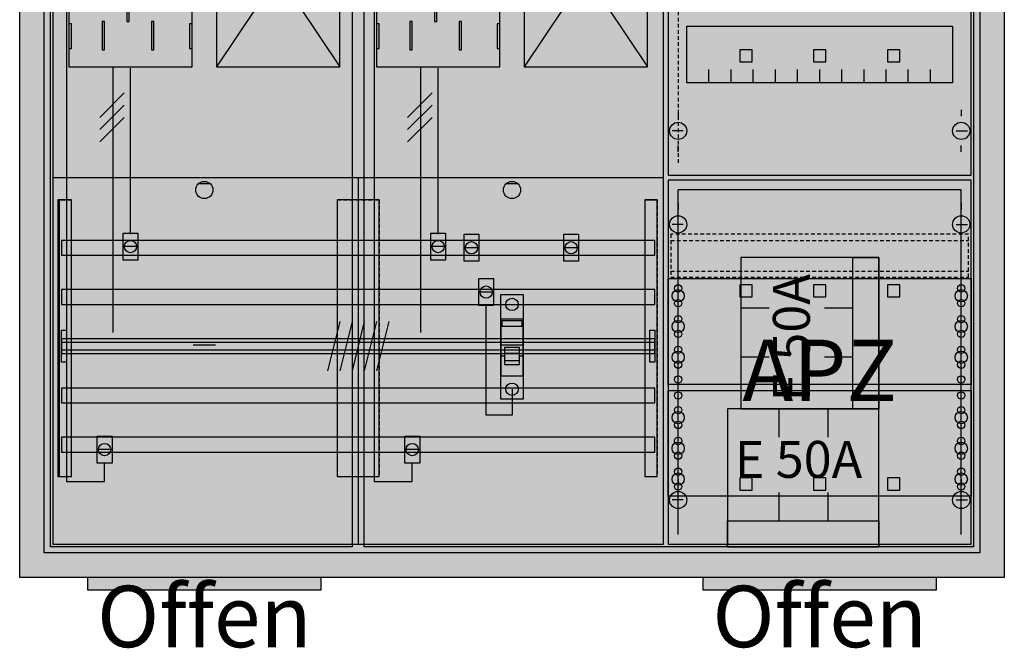
# Model space of a CAD drawing. Extents: x -2 to 78, y -8 to 108.
# Drawn here: x -2 to 78, y -8 to 43 of the extents above; entities that cross this region are included whole.
import ezdxf
from ezdxf.enums import TextEntityAlignment as Align

# ---------------------------------------------------------------- set-up
doc = ezdxf.new("R2010")
doc.units = 0
doc.header["$MEASUREMENT"] = 0
for name, pattern in [('L000000000000000000', [0]), ('L0000000200000000FF', [0]), ('L000000020000FFFFFF', [0]), ('L000000040000000000', [0]), ('L0000000400000000FF', [0]), ('L00000004000000FF00', [0]), ('L000000040000FF0000', [0]), ('L000000060000000000', [0]), ('L000000060000FFFF00', [0]), ('L014100020032000000', [0.5, 0.3, -0.2]), ('L0141000400320000FF', [0.5, 0.3, -0.2])]:
    doc.linetypes.add(name, pattern=pattern)
doc.layers.get('0').update_dxf_attribs({"linetype": 'CONTINUOUS'})
for name, color, linetype in [('1', 7, 'CONTINUOUS'), ('156', 7, 'CONTINUOUS'), ('158', 7, 'CONTINUOUS'), ('160', 7, 'CONTINUOUS'), ('161', 7, 'CONTINUOUS'), ('2', 7, 'CONTINUOUS'), ('29', 7, 'CONTINUOUS'), ('3', 7, 'CONTINUOUS'), ('30', 7, 'CONTINUOUS'), ('31', 7, 'CONTINUOUS'), ('38', 7, 'CONTINUOUS'), ('56', 7, 'CONTINUOUS'), ('57', 7, 'CONTINUOUS'), ('58', 7, 'CONTINUOUS'), ('59', 7, 'CONTINUOUS'), ('60', 7, 'CONTINUOUS')]:
    doc.layers.add(name, color=color, linetype=linetype)

# ---------------------------------------------------------------- blocks, each defined once
blk = doc.blocks.new('A37_E')
at = {"color": 7, "linetype": 'CONTINUOUS'}
for points in [[(77.5, 107.5), (77.5, -2.5), (-2.5, -2.5), (-2.5, 107.5)], [(75.5, 105.5), (75.5, -0.5), (-0.5, -0.5), (-0.5, 105.5)]]:
    blk.add_lwpolyline(points, close=True, dxfattribs=at)
at = {"color": 255, "linetype": 'CONTINUOUS'}
blk.add_solid([(77.5, 107.5), (77.5, -2.5), (-2.5, 107.5), (-2.5, -2.5)], dxfattribs=at)
blk = doc.blocks.new('135083_KS')
at = {"layer": '1', "color": 7, "linetype": 'CONTINUOUS'}
for p, q in [((13, 29.5), (12, 29.5)), ((38, 29.5), (37, 29.5))]:
    blk.add_line(p, q, dxfattribs=at)
for points in [[(49.8, 0.2), (49.8, 104.8), (0.2, 104.8), (0.2, 0.2)], [(11.5, 39), (11.5, 54), (1.5, 54), (1.5, 39)], [(23.5, 39), (23.5, 54), (13.5, 54), (13.5, 39)], [(36.5, 39), (36.5, 54), (26.5, 54), (26.5, 39)], [(48.5, 39), (48.5, 54), (38.5, 54), (38.5, 39)], [(1.7, 40.5), (1.7, 42.5), (1.5, 42.5), (1.5, 40.5)], [(1.7, 40.5), (1.7, 42.5), (1.5, 42.5), (1.5, 40.5)], [(11.5, 40.5), (11.5, 42.5), (11.3, 42.5), (11.3, 40.5)], [(11.5, 40.5), (11.5, 42.5), (11.3, 42.5), (11.3, 40.5)], [(26.7, 40.5), (26.7, 42.5), (26.5, 42.5), (26.5, 40.5)], [(26.7, 40.5), (26.7, 42.5), (26.5, 42.5), (26.5, 40.5)], [(36.5, 40.5), (36.5, 42.5), (36.3, 42.5), (36.3, 40.5)], [(36.5, 40.5), (36.5, 42.5), (36.3, 42.5), (36.3, 40.5)]]:
    blk.add_lwpolyline(points, close=True, dxfattribs=at)
at = {"layer": '1', "color": 7, "linetype": 'L000000040000000000'}
for points in [[(11.5, 39), (11.5, 54), (1.5, 54), (1.5, 39)], [(36.5, 39), (36.5, 54), (26.5, 54), (26.5, 39)], [(6.4, 42.7), (6.4, 45), (6.2, 45), (6.2, 42.7)], [(6.4, 42.7), (6.4, 45), (6.2, 45), (6.2, 42.7)], [(31.4, 42.7), (31.4, 45), (31.2, 45), (31.2, 42.7)], [(31.4, 42.7), (31.4, 45), (31.2, 45), (31.2, 42.7)], [(4.4, 40.4), (4.4, 42.7), (4.2, 42.7), (4.2, 40.4)], [(4.4, 40.4), (4.4, 42.7), (4.2, 42.7), (4.2, 40.4)], [(8.4, 40.4), (8.4, 42.7), (8.2, 42.7), (8.2, 40.4)], [(8.4, 40.4), (8.4, 42.7), (8.2, 42.7), (8.2, 40.4)], [(29.4, 40.4), (29.4, 42.7), (29.2, 42.7), (29.2, 40.4)], [(29.4, 40.4), (29.4, 42.7), (29.2, 42.7), (29.2, 40.4)], [(33.4, 40.4), (33.4, 42.7), (33.2, 42.7), (33.2, 40.4)], [(33.4, 40.4), (33.4, 42.7), (33.2, 42.7), (33.2, 40.4)]]:
    blk.add_lwpolyline(points, close=True, dxfattribs=at)
at = {"layer": '1', "color": 7, "linetype": 'CONTINUOUS'}
for points in [[(13.5, 54), (23.5, 39)], [(23.5, 54), (13.5, 39)], [(38.5, 54), (48.5, 39)], [(48.5, 54), (38.5, 39)], [(0.2, 30), (49.8, 30)], [(25, 30), (25, 0.2)], [(25, 30), (25, 0.2)]]:
    blk.add_lwpolyline(points, dxfattribs=at)
for centre in [(12.5, 29), (37.5, 29)]:
    blk.add_circle(centre, 0.7, dxfattribs=at)
at = {"layer": '1', "color": 255, "linetype": 'CONTINUOUS'}
blk.add_solid([(49.8, 0.2), (49.8, 104.8), (0.2, 0.2), (0.2, 104.8)], dxfattribs=at)
at = {"layer": '1', "color": 7, "linetype": 'CONTINUOUS'}
for points in [[(1.7, 40.5), (1.7, 42.5), (1.5, 40.5), (1.5, 42.5)], [(1.7, 40.5), (1.7, 42.5), (1.5, 40.5), (1.5, 42.5)], [(11.5, 40.5), (11.5, 42.5), (11.3, 40.5), (11.3, 42.5)], [(11.5, 40.5), (11.5, 42.5), (11.3, 40.5), (11.3, 42.5)], [(26.7, 40.5), (26.7, 42.5), (26.5, 40.5), (26.5, 42.5)], [(26.7, 40.5), (26.7, 42.5), (26.5, 40.5), (26.5, 42.5)], [(36.5, 40.5), (36.5, 42.5), (36.3, 40.5), (36.3, 42.5)], [(36.5, 40.5), (36.5, 42.5), (36.3, 40.5), (36.3, 42.5)]]:
    blk.add_solid(points, dxfattribs=at)
at = {"layer": '158', "color": 3, "linetype": 'L00000004000000FF00'}
for p, q in [((1.3, 73.5), (1.3, 5.3)), ((26.3, 73.5), (26.3, 5.3)), ((4.4, 5.3), (4.4, 6.8)), ((29.4, 5.3), (29.4, 6.8)), ((1.3, 5.3), (4.4, 5.3)), ((26.3, 5.3), (29.4, 5.3))]:
    blk.add_line(p, q, dxfattribs=at)
at = {"layer": '158', "color": 7, "linetype": 'L000000040000000000'}
for p, q in [((5.1, 17.4), (5.1, 39)), ((30.1, 17.4), (30.1, 39))]:
    blk.add_line(p, q, dxfattribs=at)
at = {"layer": '158', "color": 5, "linetype": 'L000000040000FF0000'}
for p, q in [((6.5, 25.4), (6.5, 38.9)), ((31.5, 25.4), (31.5, 38.9))]:
    blk.add_line(p, q, dxfattribs=at)
at = {"layer": '158', "color": 7, "linetype": 'CONTINUOUS'}
for p, q in [((6, 36.9), (4, 34.9)), ((6, 36.9), (4, 34.9)), ((31, 36.9), (29, 34.9)), ((31, 36.9), (29, 34.9)), ((6, 35.9), (4, 33.9)), ((6, 35.9), (4, 33.9)), ((31, 35.9), (29, 33.9)), ((31, 35.9), (29, 33.9)), ((6, 34.9), (4, 32.9)), ((6, 34.9), (4, 32.9)), ((31, 34.9), (29, 32.9)), ((31, 34.9), (29, 32.9)), ((7, 24.4), (6, 24.4)), ((32, 24.4), (31, 24.4)), ((34.7, 24.3), (33.7, 24.3)), ((42.8, 24.3), (41.8, 24.3)), ((35.9, 20.7), (34.9, 20.7)), ((4.9, 7.9), (3.9, 7.9)), ((29.9, 7.9), (28.9, 7.9))]:
    blk.add_line(p, q, dxfattribs=at)
for points in [[(7.1, 25.5), (7.1, 23.3), (5.9, 23.3), (5.9, 25.5)], [(32.1, 25.5), (32.1, 23.3), (30.9, 23.3), (30.9, 25.5)], [(34.8, 25.4), (34.8, 23.2), (33.6, 23.2), (33.6, 25.4)], [(42.9, 25.4), (42.9, 23.2), (41.7, 23.2), (41.7, 25.4)], [(36, 21.8), (36, 19.6), (34.8, 19.6), (34.8, 21.8)], [(5, 9), (5, 6.8), (3.8, 6.8), (3.8, 9)], [(30, 9), (30, 6.8), (28.8, 6.8), (28.8, 9)]]:
    blk.add_lwpolyline(points, close=True, dxfattribs=at)
at = {"layer": '158', "color": 7, "linetype": 'L000000060000000000'}
blk.add_lwpolyline([(37.5, 12.8), (37.5, 10.7), (35.4, 10.7), (35.4, 19.6)], dxfattribs=at)
at = {"layer": '158', "color": 7, "linetype": 'CONTINUOUS'}
for centre in [(6.5, 24.4), (31.5, 24.4), (34.2, 24.3), (42.3, 24.3), (35.4, 20.7), (4.4, 7.9), (29.4, 7.9)]:
    blk.add_circle(centre, 0.5, dxfattribs=at)
at = {"layer": '158', "color": 255, "linetype": 'CONTINUOUS'}
for points in [[(7.1, 25.5), (7.1, 23.3), (5.9, 25.5), (5.9, 23.3)], [(32.1, 25.5), (32.1, 23.3), (30.9, 25.5), (30.9, 23.3)], [(34.8, 25.4), (34.8, 23.2), (33.6, 25.4), (33.6, 23.2)], [(42.9, 25.4), (42.9, 23.2), (41.7, 25.4), (41.7, 23.2)], [(36, 21.8), (36, 19.6), (34.8, 21.8), (34.8, 19.6)], [(5, 9), (5, 6.8), (3.8, 9), (3.8, 6.8)], [(30, 9), (30, 6.8), (28.8, 9), (28.8, 6.8)]]:
    blk.add_solid(points, dxfattribs=at)
at = {"layer": '2', "color": 7, "linetype": 'L000000000000000000'}
for p, q in [((11.6, 16.4), (13.4, 16.4)), ((36.6, 16.4), (38.4, 16.4)), ((36.9, 15.5), (36.6, 15.5)), ((38.1, 15.7), (36.9, 15.7)), ((38.4, 15.5), (38.1, 15.5))]:
    blk.add_line(p, q, dxfattribs=at)
at = {"layer": '2', "color": 7, "linetype": 'CONTINUOUS'}
for points in [[(38.4, 13.9), (38.4, 18.5), (36.6, 18.5), (36.6, 13.9)], [(36.7, 17.9), (36.7, 18.4), (38.3, 18.4), (38.3, 17.9)]]:
    blk.add_lwpolyline(points, close=True, dxfattribs=at)
at = {"layer": '2', "color": 7, "linetype": 'L000000000000000000'}
for points in [[(38.1, 14.8), (38.1, 16.2), (36.9, 16.2), (36.9, 14.8)], [(38.1, 14.8), (38.1, 15.1), (36.9, 15.1), (36.9, 14.8)]]:
    blk.add_lwpolyline(points, close=True, dxfattribs=at)
at = {"layer": '2', "color": 255, "linetype": 'CONTINUOUS'}
blk.add_solid([(38.4, 13.9), (38.4, 18.5), (36.6, 13.9), (36.6, 18.5)], dxfattribs=at)
at = {"layer": '2', "color": 1, "linetype": 'CONTINUOUS'}
blk.add_solid([(36.7, 17.9), (36.7, 18.4), (38.3, 17.9), (38.3, 18.4)], dxfattribs=at)
at = {"layer": '2', "color": 7, "linetype": 'L000000000000000000'}
blk.add_solid([(38.1, 14.8), (38.1, 15.1), (36.9, 14.8), (36.9, 15.1)], dxfattribs=at)
at = {"layer": '29', "color": 7, "linetype": 'CONTINUOUS'}
for points in [[(49.8, 0.2), (49.8, 104.8), (0.2, 104.8), (0.2, 0.2)], [(11.5, 39), (11.5, 54), (1.5, 54), (1.5, 39)], [(23.5, 39), (23.5, 54), (13.5, 54), (13.5, 39)], [(36.5, 39), (36.5, 54), (26.5, 54), (26.5, 39)], [(48.5, 39), (48.5, 54), (38.5, 54), (38.5, 39)], [(6.4, 42.7), (6.4, 45), (6.2, 45), (6.2, 42.7)], [(31.4, 42.7), (31.4, 45), (31.2, 45), (31.2, 42.7)], [(1.7, 40.5), (1.7, 42.5), (1.5, 42.5), (1.5, 40.5)], [(4.4, 40.4), (4.4, 42.7), (4.2, 42.7), (4.2, 40.4)], [(8.4, 40.4), (8.4, 42.7), (8.2, 42.7), (8.2, 40.4)], [(11.5, 40.5), (11.5, 42.5), (11.3, 42.5), (11.3, 40.5)], [(26.7, 40.5), (26.7, 42.5), (26.5, 42.5), (26.5, 40.5)], [(29.4, 40.4), (29.4, 42.7), (29.2, 42.7), (29.2, 40.4)], [(33.4, 40.4), (33.4, 42.7), (33.2, 42.7), (33.2, 40.4)], [(36.5, 40.5), (36.5, 42.5), (36.3, 42.5), (36.3, 40.5)]]:
    blk.add_lwpolyline(points, close=True, dxfattribs=at)
for points in [[(13.5, 54), (23.5, 39)], [(23.5, 54), (13.5, 39)], [(38.5, 54), (48.5, 39)], [(48.5, 54), (38.5, 39)], [(0.2, 30), (49.8, 30)], [(25, 30), (25, 0.2)]]:
    blk.add_lwpolyline(points, dxfattribs=at)
at = {"layer": '29', "color": 255, "linetype": 'CONTINUOUS'}
blk.add_solid([(49.8, 0.2), (49.8, 104.8), (0.2, 0.2), (0.2, 104.8)], dxfattribs=at)
at = {"layer": '29', "color": 7, "linetype": 'CONTINUOUS'}
for points in [[(1.7, 40.5), (1.7, 42.5), (1.5, 40.5), (1.5, 42.5)], [(11.5, 40.5), (11.5, 42.5), (11.3, 40.5), (11.3, 42.5)], [(26.7, 40.5), (26.7, 42.5), (26.5, 40.5), (26.5, 42.5)], [(36.5, 40.5), (36.5, 42.5), (36.3, 40.5), (36.3, 42.5)]]:
    blk.add_solid(points, dxfattribs=at)
at = {"layer": '30', "color": 7, "linetype": 'CONTINUOUS'}
for points in [[(1.7, 5.7), (1.7, 28.2), (0.7, 28.2), (0.7, 5.7)], [(26.7, 5.7), (26.7, 28.2), (23.3, 28.2), (23.3, 5.7)], [(49.3, 5.7), (49.3, 28.2), (48.3, 28.2), (48.3, 5.7)]]:
    blk.add_lwpolyline(points, close=True, dxfattribs=at)
at = {"layer": '30', "color": 255, "linetype": 'CONTINUOUS'}
for points in [[(1.7, 5.7), (1.7, 28.2), (0.7, 5.7), (0.7, 28.2)], [(26.7, 5.7), (26.7, 28.2), (23.3, 5.7), (23.3, 28.2)], [(49.3, 5.7), (49.3, 28.2), (48.3, 5.7), (48.3, 28.2)]]:
    blk.add_solid(points, dxfattribs=at)
at = {"layer": '31', "color": 7, "linetype": 'CONTINUOUS'}
for p, q in [((0.7, 28.2), (1.7, 28.2)), ((48.3, 28.2), (49.3, 28.2)), ((0.7, 5.7), (1.7, 5.7)), ((48.3, 5.7), (49.3, 5.7))]:
    blk.add_line(p, q, dxfattribs=at)
at = {"layer": '31', "color": 7, "linetype": 'L014100020032000000'}
for p, q in [((0.7, 28.2), (0.7, 5.7)), ((23.3, 28.2), (26.7, 28.2)), ((23.3, 28.2), (23.3, 5.7)), ((26.7, 28.2), (26.7, 5.7)), ((48.3, 28.2), (48.3, 5.7)), ((49.3, 28.2), (49.3, 5.7)), ((23.3, 5.7), (26.7, 5.7))]:
    blk.add_line(p, q, dxfattribs=at)
at = {"layer": '31', "color": 255, "linetype": 'L000000020000FFFFFF'}
for points in [[(1.7, 5.7), (1.7, 28.2), (0.6, 28.2), (0.6, 5.7)], [(1.7, 5.7), (1.7, 28.2), (0.7, 28.2), (0.7, 5.7)], [(26.7, 5.7), (26.7, 28.2), (23.3, 28.2), (23.3, 5.7)], [(49.3, 5.7), (49.3, 28.2), (48.3, 28.2), (48.3, 5.7)]]:
    blk.add_lwpolyline(points, close=True, dxfattribs=at)
for points in [[(1.7, 5.7), (1.7, 28.2), (0.6, 5.7), (0.6, 28.2)], [(1.7, 5.7), (1.7, 28.2), (0.7, 5.7), (0.7, 28.2)], [(26.7, 5.7), (26.7, 28.2), (23.3, 5.7), (23.3, 28.2)], [(49.3, 5.7), (49.3, 28.2), (48.3, 5.7), (48.3, 28.2)]]:
    blk.add_solid(points, dxfattribs=at)
at = {"layer": '38', "color": 7, "linetype": 'CONTINUOUS'}
blk.add_lwpolyline([(36.6, 12), (36.6, 20.5), (38.4, 20.5), (38.4, 12)], close=True, dxfattribs=at)
for centre in [(37.5, 19.7), (37.5, 12.8)]:
    blk.add_circle(centre, 0.5, dxfattribs=at)
at = {"layer": '38', "color": 255, "linetype": 'CONTINUOUS'}
blk.add_solid([(36.6, 12), (36.6, 20.5), (38.4, 12), (38.4, 20.5)], dxfattribs=at)
at = {"layer": '56', "color": 7, "linetype": 'CONTINUOUS'}
for points in [[(49.1, 23.7), (49.1, 24.9), (0.9, 24.9), (0.9, 23.7)], [(49.1, 19.7), (49.1, 20.9), (0.9, 20.9), (0.9, 19.7)], [(49.1, 15.7), (49.1, 16.9), (0.9, 16.9), (0.9, 15.7)], [(49.1, 11.7), (49.1, 12.9), (0.9, 12.9), (0.9, 11.7)], [(49.1, 7.7), (49.1, 8.9), (0.9, 8.9), (0.9, 7.7)]]:
    blk.add_lwpolyline(points, close=True, dxfattribs=at)
at = {"layer": '56', "color": 255, "linetype": 'CONTINUOUS'}
for points in [[(49.1, 23.7), (49.1, 24.9), (0.9, 23.7), (0.9, 24.9)], [(49.1, 19.7), (49.1, 20.9), (0.9, 19.7), (0.9, 20.9)], [(49.1, 15.7), (49.1, 16.9), (0.9, 15.7), (0.9, 16.9)], [(49.1, 11.7), (49.1, 12.9), (0.9, 11.7), (0.9, 12.9)], [(49.1, 7.7), (49.1, 8.9), (0.9, 7.7), (0.9, 8.9)]]:
    blk.add_solid(points, dxfattribs=at)
at = {"layer": '57', "color": 7, "linetype": 'L014100020032000000'}
for points in [[(49.1, 23.7), (49.1, 24.9), (0.9, 24.9), (0.9, 23.7)], [(49.1, 19.7), (49.1, 20.9), (0.9, 20.9), (0.9, 19.7)], [(49.1, 15.7), (49.1, 16.9), (0.9, 16.9), (0.9, 15.7)], [(49.1, 11.7), (49.1, 12.9), (0.9, 12.9), (0.9, 11.7)], [(49.1, 7.7), (49.1, 8.9), (0.9, 8.9), (0.9, 7.7)]]:
    blk.add_lwpolyline(points, close=True, dxfattribs=at)
at = {"layer": '57', "color": 255, "linetype": 'L014100020032000000'}
for points in [[(49.1, 23.7), (49.1, 24.9), (0.9, 23.7), (0.9, 24.9)], [(49.1, 19.7), (49.1, 20.9), (0.9, 19.7), (0.9, 20.9)], [(49.1, 15.7), (49.1, 16.9), (0.9, 15.7), (0.9, 16.9)], [(49.1, 11.7), (49.1, 12.9), (0.9, 11.7), (0.9, 12.9)], [(49.1, 7.7), (49.1, 8.9), (0.9, 7.7), (0.9, 8.9)]]:
    blk.add_solid(points, dxfattribs=at)
at = {"layer": '58', "color": 7, "linetype": 'CONTINUOUS'}
for points in [[(49.1, 23.7), (49.1, 24.9), (0.9, 24.9), (0.9, 23.7)], [(49.1, 19.7), (49.1, 20.9), (0.9, 20.9), (0.9, 19.7)], [(49.1, 15.7), (49.1, 16.9), (0.9, 16.9), (0.9, 15.7)], [(49.1, 11.7), (49.1, 12.9), (0.9, 12.9), (0.9, 11.7)], [(49.1, 7.7), (49.1, 8.9), (0.9, 8.9), (0.9, 7.7)]]:
    blk.add_lwpolyline(points, close=True, dxfattribs=at)
at = {"layer": '58', "color": 30, "linetype": 'CONTINUOUS'}
for points in [[(49.1, 23.7), (49.1, 24.9), (0.9, 23.7), (0.9, 24.9)], [(49.1, 19.7), (49.1, 20.9), (0.9, 19.7), (0.9, 20.9)], [(49.1, 15.7), (49.1, 16.9), (0.9, 15.7), (0.9, 16.9)], [(49.1, 11.7), (49.1, 12.9), (0.9, 11.7), (0.9, 12.9)], [(49.1, 7.7), (49.1, 8.9), (0.9, 7.7), (0.9, 8.9)]]:
    blk.add_solid(points, dxfattribs=at)
at = {"layer": '59', "color": 7, "linetype": 'CONTINUOUS'}
for p, q in [((23.5, 18.3), (22.5, 14.3)), ((24.5, 18.3), (23.5, 14.3)), ((25.5, 18.3), (24.5, 14.3)), ((26.5, 18.3), (25.5, 14.3)), ((27.5, 18.3), (26.5, 14.3))]:
    blk.add_line(p, q, dxfattribs=at)
for points in [[(0.9, 15), (0.9, 17.6), (1.3, 17.6), (1.3, 15)], [(48.7, 15), (48.7, 17.6), (49.1, 17.6), (49.1, 15)], [(49.1, 16), (49.1, 16.6), (0.9, 16.6), (0.9, 16)]]:
    blk.add_lwpolyline(points, close=True, dxfattribs=at)
for points in [[(0.9, 15), (0.9, 17.6), (1.3, 15), (1.3, 17.6)], [(48.7, 15), (48.7, 17.6), (49.1, 15), (49.1, 17.6)], [(49.1, 16), (49.1, 16.6), (0.9, 16), (0.9, 16.6)]]:
    blk.add_solid(points, dxfattribs=at)
at = {"layer": '60', "color": 7, "linetype": 'CONTINUOUS'}
for points in [[(49.1, 23.7), (49.1, 24.9), (0.9, 24.9), (0.9, 23.7)], [(49.1, 19.7), (49.1, 20.9), (0.9, 20.9), (0.9, 19.7)], [(49.1, 15.7), (49.1, 16.9), (0.9, 16.9), (0.9, 15.7)], [(49.1, 11.7), (49.1, 12.9), (0.9, 12.9), (0.9, 11.7)], [(49.1, 7.7), (49.1, 8.9), (0.9, 8.9), (0.9, 7.7)]]:
    blk.add_lwpolyline(points, close=True, dxfattribs=at)
for points in [[(49.1, 23.7), (49.1, 24.9), (0.9, 23.7), (0.9, 24.9)], [(49.1, 19.7), (49.1, 20.9), (0.9, 19.7), (0.9, 20.9)], [(49.1, 15.7), (49.1, 16.9), (0.9, 15.7), (0.9, 16.9)], [(49.1, 11.7), (49.1, 12.9), (0.9, 11.7), (0.9, 12.9)], [(49.1, 7.7), (49.1, 8.9), (0.9, 7.7), (0.9, 8.9)]]:
    blk.add_solid(points, dxfattribs=at)
blk = doc.blocks.new('E50A')
at = {"layer": '156', "color": 1, "linetype": 'L0000000200000000FF'}
for p, q in [((4.2, 8.9), (4.2, 11.2)), ((8.2, 8.9), (8.2, 11.2)), ((4.2, 2.1), (4.2, 4.4)), ((8.2, 2.1), (8.2, 4.4))]:
    blk.add_line(p, q, dxfattribs=at)
for points in [[(12.3, 0), (12.3, 11.2), (0, 11.2), (0, 0)], [(12.3, 2.1), (12.3, 0), (0, 0), (0, 2.1)]]:
    blk.add_lwpolyline(points, close=True, dxfattribs=at)
at = {"layer": '156', "color": 255, "linetype": 'L0000000200000000FF'}
blk.add_solid([(12.3, 0), (12.3, 11.2), (0, 0), (0, 11.2)], dxfattribs=at)
at = {"layer": '156', "color": 1, "linetype": 'L0000000200000000FF'}
blk.add_solid([(12.3, 2.1), (12.3, 0), (0, 2.1), (0, 0)], dxfattribs=at)
blk.add_text('E 50A', height=3, dxfattribs=at).set_placement((0.6, 5.6))
blk = doc.blocks.new('ZB40_OFFEN')
at = {"layer": '156', "color": 1, "linetype": 'L0000000400000000FF'}
blk.add_lwpolyline([(22, -3.5), (22, -2.5), (3, -2.5), (3, -3.5)], close=True, dxfattribs=at)
at = {"layer": '156', "color": 255, "linetype": 'L0000000400000000FF'}
blk.add_solid([(22, -3.5), (22, -2.5), (3, -3.5), (3, -2.5)], dxfattribs=at)
at = {"layer": '161', "color": 1, "linetype": 'L0000000200000000FF'}
blk.add_text('Offen', height=5, dxfattribs=at).set_placement((12.5, -8.166667), align=Align.CENTER)
blk = doc.blocks.new('135126')
at = {"layer": '1', "color": 7, "linetype": 'CONTINUOUS'}
for p, q in [((1, 35.5), (1, 35)), ((24, 35.5), (24, 35)), ((1.4, 33.8), (0.5, 33.8)), ((23.6, 33.8), (24.5, 33.8)), ((1, 32.1), (1, 32.6)), ((24, 32.1), (24, 32.6)), ((1, 27.9), (1, 27.4)), ((24, 27.9), (24, 27.4)), ((1.4, 26.2), (0.5, 26.2)), ((23.6, 26.2), (24.5, 26.2)), ((1, 24.5), (1, 25)), ((24, 24.5), (24, 25)), ((1, 5.5), (1, 5)), ((1, 5.5), (1, 5)), ((24, 5.5), (24, 5)), ((24, 5.5), (24, 5)), ((1.4, 3.8), (0.5, 3.8)), ((1.4, 3.8), (0.5, 3.8)), ((23.6, 3.8), (24.5, 3.8)), ((23.6, 3.8), (24.5, 3.8)), ((1, 2.1), (1, 2.6)), ((1, 2.1), (1, 2.6)), ((24, 2.1), (24, 2.6)), ((24, 2.1), (24, 2.6))]:
    blk.add_line(p, q, dxfattribs=at)
for points in [[(24.8, 30.2), (24.8, 104.8), (0.2, 104.8), (0.2, 30.2)], [(23.3, 42.3), (23.3, 37.7), (1.7, 37.7), (1.7, 42.3)], [(24.8, 0.2), (24.8, 29.8), (0.2, 29.8), (0.2, 0.2)], [(24.8, 21.8), (24.8, 13.2), (0.2, 13.2), (0.2, 21.8)], [(0.2, 4.1), (0.2, 12.7), (24.8, 12.7), (24.8, 4.1)]]:
    blk.add_lwpolyline(points, close=True, dxfattribs=at)
for points in [[(3.5, 37.7), (3.5, 38.8)], [(5.3, 37.7), (5.3, 38.8), (5.3, 38.8)], [(7.1, 37.7), (7.1, 38.8)], [(8.9, 37.7), (8.9, 38.8)], [(10.7, 37.7), (10.7, 38.8)], [(12.5, 37.7), (12.5, 38.8)], [(14.3, 37.7), (14.3, 38.8)], [(16.1, 37.7), (16.1, 38.8)], [(17.9, 37.7), (17.9, 38.8)], [(19.7, 37.7), (19.7, 38.8)], [(21.5, 37.7), (21.5, 38.8)]]:
    blk.add_lwpolyline(points, dxfattribs=at)
at = {"layer": '1', "color": 7, "linetype": 'L014100020032000000'}
blk.add_lwpolyline([(24.6, 21.9), (24.6, 25.4), (0.4, 25.4), (0.4, 21.9)], close=True, dxfattribs=at)
for points in [[(0.4, 24.9), (24.6, 24.9)], [(0.4, 22.4), (24.6, 22.4)]]:
    blk.add_lwpolyline(points, dxfattribs=at)
at = {"layer": '1', "color": 7, "linetype": 'CONTINUOUS'}
for centre, radius in [((1, 33.8), 0.7), ((24, 33.8), 0.7), ((1, 26.2), 0.7), ((24, 26.2), 0.7), ((1, 20.4), 0.5), ((1, 20.4), 0.5), ((1, 21), 0.3), ((1, 21), 0.3), ((24, 20.4), 0.5), ((24, 21), 0.3), ((1, 19.8), 0.3), ((1, 19.8), 0.3), ((24, 19.8), 0.3), ((1, 18.5), 0.3), ((1, 18.5), 0.3), ((24, 18.5), 0.3), ((1, 17.9), 0.5), ((1, 17.9), 0.5), ((1, 17.3), 0.3), ((1, 17.3), 0.3), ((24, 17.9), 0.5), ((24, 17.3), 0.3), ((1, 16), 0.3), ((1, 16), 0.3), ((24, 16), 0.3), ((1, 15.4), 0.5), ((1, 15.4), 0.5), ((24, 15.4), 0.5), ((1, 14.8), 0.3), ((1, 14.8), 0.3), ((24, 14.8), 0.3), ((1, 13.6), 0.3), ((1, 13.6), 0.3), ((24, 13.6), 0.3), ((1, 12.3), 0.3), ((24, 12.3), 0.3), ((24, 12.3), 0.3), ((1, 11.1), 0.3), ((24, 11.1), 0.3), ((24, 11.1), 0.3), ((1, 10.5), 0.5), ((24, 10.5), 0.5), ((24, 10.5), 0.5), ((1, 9.9), 0.3), ((24, 9.9), 0.3), ((24, 9.9), 0.3), ((1, 8.6), 0.3), ((24, 8.6), 0.3), ((24, 8.6), 0.3), ((1, 8), 0.5), ((24, 8), 0.5), ((24, 8), 0.5), ((1, 7.4), 0.3), ((24, 7.4), 0.3), ((24, 7.4), 0.3), ((1, 5.5), 0.5), ((1, 6.1), 0.3), ((24, 5.5), 0.5), ((24, 5.5), 0.5), ((24, 6.1), 0.3), ((24, 6.1), 0.3), ((1, 4.9), 0.3), ((24, 4.9), 0.3), ((24, 4.9), 0.3), ((1, 3.8), 0.7), ((1, 3.8), 0.7), ((24, 3.8), 0.7), ((24, 3.8), 0.7)]:
    blk.add_circle(centre, radius, dxfattribs=at)
at = {"layer": '1', "color": 255, "linetype": 'CONTINUOUS'}
for points in [[(24.8, 30.2), (24.8, 104.8), (0.2, 30.2), (0.2, 104.8)], [(24.8, 0.2), (24.8, 29.8), (0.2, 0.2), (0.2, 29.8)]]:
    blk.add_solid(points, dxfattribs=at)
at = {"layer": '160', "color": 1, "linetype": 'L0141000400320000FF'}
blk.add_line((1, 104), (1, 31), dxfattribs=at)
at = {"layer": '161', "color": 4, "linetype": 'L000000060000FFFF00'}
for p, q in [((24, 29), (1, 29)), ((1, 1), (1, 29)), ((24, 1), (24, 29))]:
    blk.add_line(p, q, dxfattribs=at)
at = {"layer": '161', "color": 7, "linetype": 'CONTINUOUS'}
for points in [[(7, 39.4), (7, 40.4), (6, 40.4), (6, 39.4)], [(13, 39.4), (13, 40.4), (12, 40.4), (12, 39.4)], [(19, 39.4), (19, 40.4), (18, 40.4), (18, 39.4)], [(7, 20.3), (7, 21.3), (6, 21.3), (6, 20.3)], [(13, 20.3), (13, 21.3), (12, 21.3), (12, 20.3)], [(19, 20.3), (19, 21.3), (18, 21.3), (18, 20.3)], [(7, 4.6), (7, 5.6), (6, 5.6), (6, 4.6)], [(13, 4.6), (13, 5.6), (12, 5.6), (12, 4.6)], [(19, 4.6), (19, 5.6), (18, 5.6), (18, 4.6)]]:
    blk.add_lwpolyline(points, close=True, dxfattribs=at)
at = {"layer": '161', "color": 255, "linetype": 'CONTINUOUS'}
for points in [[(7, 39.4), (7, 40.4), (6, 39.4), (6, 40.4)], [(13, 39.4), (13, 40.4), (12, 39.4), (12, 40.4)], [(19, 39.4), (19, 40.4), (18, 39.4), (18, 40.4)], [(7, 20.3), (7, 21.3), (6, 20.3), (6, 21.3)], [(13, 20.3), (13, 21.3), (12, 20.3), (12, 21.3)], [(19, 20.3), (19, 21.3), (18, 20.3), (18, 21.3)], [(7, 4.6), (7, 5.6), (6, 4.6), (6, 5.6)], [(13, 4.6), (13, 5.6), (12, 4.6), (12, 5.6)], [(19, 4.6), (19, 5.6), (18, 4.6), (18, 5.6)]]:
    blk.add_solid(points, dxfattribs=at)
at = {"layer": '1', "color": 7, "linetype": 'CONTINUOUS'}
blk.add_text('APZ', height=5, dxfattribs=at).set_placement((12.5, 11.833), align=Align.CENTER)
blk = doc.blocks.new('A37_D')
at = {"layer": '3', "color": 7, "linetype": 'CONTINUOUS'}
for points in [[(75.5, 105.5), (75.5, -0.5), (-0.5, -0.5), (-0.5, 105.5)], [(24.5, 105), (24.5, 0), (0, 0), (0, 105)], [(75, 105), (75, 0), (25.5, 0), (25.5, 105)]]:
    blk.add_lwpolyline(points, close=True, dxfattribs=at)
at = {"layer": '3', "color": 255, "linetype": 'CONTINUOUS'}
blk.add_solid([(75.5, 105.5), (75.5, -0.5), (-0.5, 105.5), (-0.5, -0.5)], dxfattribs=at)

msp = doc.modelspace()

# ---------------------------------------------------------------- block references
for name in ['A37_E', '135083_KS']:
    msp.add_blockref(name, (0, 0))
at = {"layer": '1'}
for name, p in [('135126', (50, 0)), ('E50A', (55, 0)), ('ZB40_OFFEN', (0, 0)), ('ZB40_OFFEN', (50, 0))]:
    msp.add_blockref(name, p, dxfattribs=at)
at = {"layer": '1', "rotation": 90}
msp.add_blockref('E50A', (67.3, 11.2), dxfattribs=at)
at = {"layer": '3'}
msp.add_blockref('A37_D', (0, 0), dxfattribs=at)

doc.saveas('drawing.dxf')
